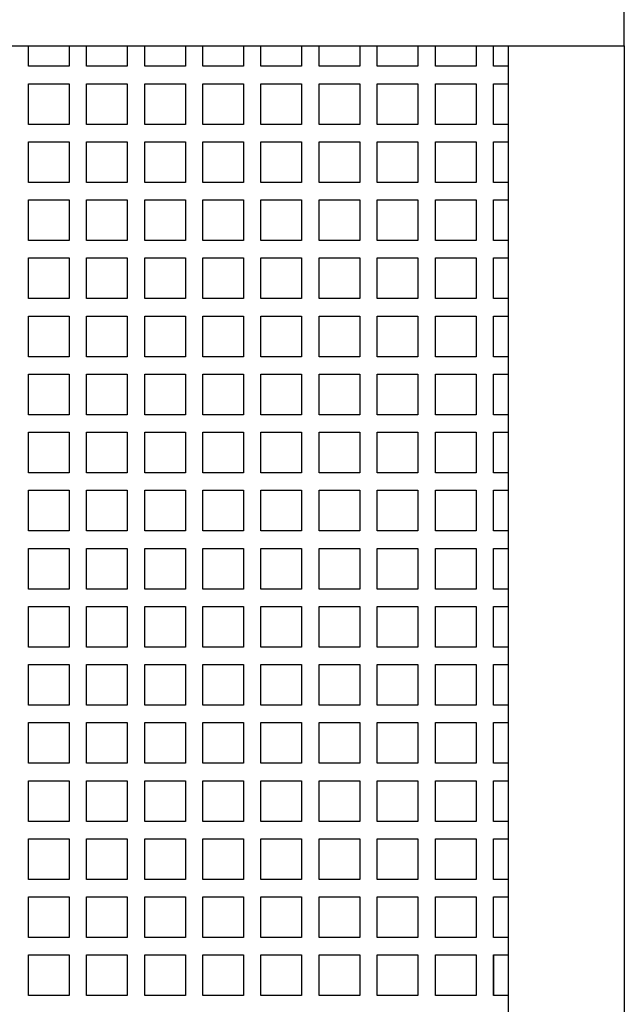
# Model space of a CAD drawing. Units: millimetres. Extents: x 738 to 10400, y 1356 to 7451.
# Drawn here: x 3358 to 3566, y 4023 to 4362 of the extents above; entities that cross this region are included whole.
import ezdxf

# ---------------------------------------------------------------- set-up
doc = ezdxf.new("R2010")
doc.units = ezdxf.units.MM
doc.header["$LTSCALE"] = 25

msp = doc.modelspace()

# ---------------------------------------------------------------- linework, layer by layer
at = {"color": 7, "linetype": 'Continuous', "lineweight": 25}
for p, q in [((3565.658, 4352.883), (3565.658, 4392.883)), ((2435.658, 4352.883), (3565.658, 4352.883)), ((3360.658, 4345.883), (3360.658, 4352.883)), ((3374.658, 4352.883), (3374.658, 4345.883)), ((3380.658, 4345.883), (3380.658, 4352.883)), ((3394.658, 4352.883), (3394.658, 4345.883)), ((3400.658, 4345.883), (3400.658, 4352.883)), ((3414.658, 4352.883), (3414.658, 4345.883)), ((3420.658, 4345.883), (3420.658, 4352.883)), ((3434.658, 4352.883), (3434.658, 4345.883)), ((3440.658, 4345.883), (3440.658, 4352.883)), ((3454.658, 4352.883), (3454.658, 4345.883)), ((3460.658, 4345.883), (3460.658, 4352.883)), ((3474.658, 4352.883), (3474.658, 4345.883)), ((3480.658, 4345.883), (3480.658, 4352.883)), ((3494.658, 4352.883), (3494.658, 4345.883)), ((3500.658, 4345.883), (3500.658, 4352.883)), ((3514.658, 4352.883), (3514.658, 4345.883)), ((3520.658, 4345.883), (3520.658, 4352.883)), ((3525.658, 4352.883), (3525.658, 2832.883)), ((3525.658, 4352.883), (3565.658, 4352.883)), ((3565.658, 4352.883), (3565.658, 2832.883)), ((3374.658, 4345.883), (3360.658, 4345.883)), ((3394.658, 4345.883), (3380.658, 4345.883)), ((3414.658, 4345.883), (3400.658, 4345.883)), ((3434.658, 4345.883), (3420.658, 4345.883)), ((3454.658, 4345.883), (3440.658, 4345.883)), ((3474.658, 4345.883), (3460.658, 4345.883)), ((3494.658, 4345.883), (3480.658, 4345.883)), ((3514.658, 4345.883), (3500.658, 4345.883)), ((3525.658, 4345.883), (3520.658, 4345.883)), ((3360.658, 4339.883), (3374.658, 4339.883)), ((3360.658, 4325.883), (3360.658, 4339.883)), ((3374.658, 4339.883), (3374.658, 4325.883)), ((3380.658, 4339.883), (3394.658, 4339.883)), ((3380.658, 4325.883), (3380.658, 4339.883)), ((3394.658, 4339.883), (3394.658, 4325.883)), ((3400.658, 4339.883), (3414.658, 4339.883)), ((3400.658, 4325.883), (3400.658, 4339.883)), ((3414.658, 4339.883), (3414.658, 4325.883)), ((3420.658, 4339.883), (3434.658, 4339.883)), ((3420.658, 4325.883), (3420.658, 4339.883)), ((3434.658, 4339.883), (3434.658, 4325.883)), ((3440.658, 4339.883), (3454.658, 4339.883)), ((3440.658, 4325.883), (3440.658, 4339.883)), ((3454.658, 4339.883), (3454.658, 4325.883)), ((3460.658, 4339.883), (3474.658, 4339.883)), ((3460.658, 4325.883), (3460.658, 4339.883)), ((3474.658, 4339.883), (3474.658, 4325.883)), ((3480.658, 4339.883), (3494.658, 4339.883)), ((3480.658, 4325.883), (3480.658, 4339.883)), ((3494.658, 4339.883), (3494.658, 4325.883)), ((3500.658, 4339.883), (3514.658, 4339.883)), ((3500.658, 4325.883), (3500.658, 4339.883)), ((3514.658, 4339.883), (3514.658, 4325.883)), ((3520.658, 4339.883), (3525.658, 4339.883)), ((3520.658, 4325.883), (3520.658, 4339.883)), ((3374.658, 4325.883), (3360.658, 4325.883)), ((3394.658, 4325.883), (3380.658, 4325.883)), ((3414.658, 4325.883), (3400.658, 4325.883)), ((3434.658, 4325.883), (3420.658, 4325.883)), ((3454.658, 4325.883), (3440.658, 4325.883)), ((3474.658, 4325.883), (3460.658, 4325.883)), ((3494.658, 4325.883), (3480.658, 4325.883)), ((3514.658, 4325.883), (3500.658, 4325.883)), ((3525.658, 4325.883), (3520.658, 4325.883)), ((3360.658, 4319.883), (3374.658, 4319.883)), ((3360.658, 4305.883), (3360.658, 4319.883)), ((3374.658, 4319.883), (3374.658, 4305.883)), ((3380.658, 4319.883), (3394.658, 4319.883)), ((3380.658, 4305.883), (3380.658, 4319.883)), ((3394.658, 4319.883), (3394.658, 4305.883)), ((3400.658, 4319.883), (3414.658, 4319.883)), ((3400.658, 4305.883), (3400.658, 4319.883)), ((3414.658, 4319.883), (3414.658, 4305.883)), ((3420.658, 4319.883), (3434.658, 4319.883)), ((3420.658, 4305.883), (3420.658, 4319.883)), ((3434.658, 4319.883), (3434.658, 4305.883)), ((3440.658, 4319.883), (3454.658, 4319.883)), ((3440.658, 4305.883), (3440.658, 4319.883)), ((3454.658, 4319.883), (3454.658, 4305.883)), ((3460.658, 4319.883), (3474.658, 4319.883)), ((3460.658, 4305.883), (3460.658, 4319.883)), ((3474.658, 4319.883), (3474.658, 4305.883)), ((3480.658, 4319.883), (3494.658, 4319.883)), ((3480.658, 4305.883), (3480.658, 4319.883)), ((3494.658, 4319.883), (3494.658, 4305.883)), ((3500.658, 4319.883), (3514.658, 4319.883)), ((3500.658, 4305.883), (3500.658, 4319.883)), ((3514.658, 4319.883), (3514.658, 4305.883)), ((3520.658, 4319.883), (3525.658, 4319.883)), ((3520.658, 4305.883), (3520.658, 4319.883)), ((3374.658, 4305.883), (3360.658, 4305.883)), ((3394.658, 4305.883), (3380.658, 4305.883)), ((3414.658, 4305.883), (3400.658, 4305.883)), ((3434.658, 4305.883), (3420.658, 4305.883)), ((3454.658, 4305.883), (3440.658, 4305.883)), ((3474.658, 4305.883), (3460.658, 4305.883)), ((3494.658, 4305.883), (3480.658, 4305.883)), ((3514.658, 4305.883), (3500.658, 4305.883)), ((3525.658, 4305.883), (3520.658, 4305.883)), ((3360.658, 4299.883), (3374.658, 4299.883)), ((3360.658, 4285.883), (3360.658, 4299.883)), ((3374.658, 4299.883), (3374.658, 4285.883)), ((3380.658, 4299.883), (3394.658, 4299.883)), ((3380.658, 4285.883), (3380.658, 4299.883)), ((3394.658, 4299.883), (3394.658, 4285.883)), ((3400.658, 4299.883), (3414.658, 4299.883)), ((3400.658, 4285.883), (3400.658, 4299.883)), ((3414.658, 4299.883), (3414.658, 4285.883)), ((3420.658, 4299.883), (3434.658, 4299.883)), ((3420.658, 4285.883), (3420.658, 4299.883)), ((3434.658, 4299.883), (3434.658, 4285.883)), ((3440.658, 4299.883), (3454.658, 4299.883)), ((3440.658, 4285.883), (3440.658, 4299.883)), ((3454.658, 4299.883), (3454.658, 4285.883)), ((3460.658, 4299.883), (3474.658, 4299.883)), ((3460.658, 4285.883), (3460.658, 4299.883)), ((3474.658, 4299.883), (3474.658, 4285.883)), ((3480.658, 4299.883), (3494.658, 4299.883)), ((3480.658, 4285.883), (3480.658, 4299.883)), ((3494.658, 4299.883), (3494.658, 4285.883)), ((3500.658, 4299.883), (3514.658, 4299.883)), ((3500.658, 4285.883), (3500.658, 4299.883)), ((3514.658, 4299.883), (3514.658, 4285.883)), ((3520.658, 4299.883), (3525.658, 4299.883)), ((3520.658, 4285.883), (3520.658, 4299.883)), ((3374.658, 4285.883), (3360.658, 4285.883)), ((3394.658, 4285.883), (3380.658, 4285.883)), ((3414.658, 4285.883), (3400.658, 4285.883)), ((3434.658, 4285.883), (3420.658, 4285.883)), ((3454.658, 4285.883), (3440.658, 4285.883)), ((3474.658, 4285.883), (3460.658, 4285.883)), ((3494.658, 4285.883), (3480.658, 4285.883)), ((3514.658, 4285.883), (3500.658, 4285.883)), ((3525.658, 4285.883), (3520.658, 4285.883)), ((3360.658, 4279.883), (3374.658, 4279.883)), ((3360.658, 4265.883), (3360.658, 4279.883)), ((3374.658, 4279.883), (3374.658, 4265.883)), ((3380.658, 4279.883), (3394.658, 4279.883)), ((3380.658, 4265.883), (3380.658, 4279.883)), ((3394.658, 4279.883), (3394.658, 4265.883)), ((3400.658, 4279.883), (3414.658, 4279.883)), ((3400.658, 4265.883), (3400.658, 4279.883)), ((3414.658, 4279.883), (3414.658, 4265.883)), ((3420.658, 4279.883), (3434.658, 4279.883)), ((3420.658, 4265.883), (3420.658, 4279.883)), ((3434.658, 4279.883), (3434.658, 4265.883)), ((3440.658, 4279.883), (3454.658, 4279.883)), ((3440.658, 4265.883), (3440.658, 4279.883)), ((3454.658, 4279.883), (3454.658, 4265.883)), ((3460.658, 4279.883), (3474.658, 4279.883)), ((3460.658, 4265.883), (3460.658, 4279.883)), ((3474.658, 4279.883), (3474.658, 4265.883)), ((3480.658, 4279.883), (3494.658, 4279.883)), ((3480.658, 4265.883), (3480.658, 4279.883)), ((3494.658, 4279.883), (3494.658, 4265.883)), ((3500.658, 4279.883), (3514.658, 4279.883)), ((3500.658, 4265.883), (3500.658, 4279.883)), ((3514.658, 4279.883), (3514.658, 4265.883)), ((3520.658, 4279.883), (3525.658, 4279.883)), ((3520.658, 4265.883), (3520.658, 4279.883)), ((3374.658, 4265.883), (3360.658, 4265.883)), ((3394.658, 4265.883), (3380.658, 4265.883)), ((3414.658, 4265.883), (3400.658, 4265.883)), ((3434.658, 4265.883), (3420.658, 4265.883)), ((3454.658, 4265.883), (3440.658, 4265.883)), ((3474.658, 4265.883), (3460.658, 4265.883)), ((3494.658, 4265.883), (3480.658, 4265.883)), ((3514.658, 4265.883), (3500.658, 4265.883)), ((3525.658, 4265.883), (3520.658, 4265.883)), ((3360.658, 4259.883), (3374.658, 4259.883)), ((3360.658, 4245.883), (3360.658, 4259.883)), ((3374.658, 4259.883), (3374.658, 4245.883)), ((3380.658, 4259.883), (3394.658, 4259.883)), ((3380.658, 4245.883), (3380.658, 4259.883)), ((3394.658, 4259.883), (3394.658, 4245.883)), ((3400.658, 4259.883), (3414.658, 4259.883)), ((3400.658, 4245.883), (3400.658, 4259.883)), ((3414.658, 4259.883), (3414.658, 4245.883)), ((3420.658, 4259.883), (3434.658, 4259.883)), ((3420.658, 4245.883), (3420.658, 4259.883)), ((3434.658, 4259.883), (3434.658, 4245.883)), ((3440.658, 4259.883), (3454.658, 4259.883)), ((3440.658, 4245.883), (3440.658, 4259.883)), ((3454.658, 4259.883), (3454.658, 4245.883)), ((3460.658, 4259.883), (3474.658, 4259.883)), ((3460.658, 4245.883), (3460.658, 4259.883)), ((3474.658, 4259.883), (3474.658, 4245.883)), ((3480.658, 4259.883), (3494.658, 4259.883)), ((3480.658, 4245.883), (3480.658, 4259.883)), ((3494.658, 4259.883), (3494.658, 4245.883)), ((3500.658, 4259.883), (3514.658, 4259.883)), ((3500.658, 4245.883), (3500.658, 4259.883)), ((3514.658, 4259.883), (3514.658, 4245.883)), ((3520.658, 4259.883), (3525.658, 4259.883)), ((3520.658, 4245.883), (3520.658, 4259.883)), ((3374.658, 4245.883), (3360.658, 4245.883)), ((3394.658, 4245.883), (3380.658, 4245.883)), ((3414.658, 4245.883), (3400.658, 4245.883)), ((3434.658, 4245.883), (3420.658, 4245.883)), ((3454.658, 4245.883), (3440.658, 4245.883)), ((3474.658, 4245.883), (3460.658, 4245.883)), ((3494.658, 4245.883), (3480.658, 4245.883)), ((3514.658, 4245.883), (3500.658, 4245.883)), ((3525.658, 4245.883), (3520.658, 4245.883)), ((3360.658, 4239.883), (3374.658, 4239.883)), ((3360.658, 4225.883), (3360.658, 4239.883)), ((3374.658, 4239.883), (3374.658, 4225.883)), ((3380.658, 4239.883), (3394.658, 4239.883)), ((3380.658, 4225.883), (3380.658, 4239.883)), ((3394.658, 4239.883), (3394.658, 4225.883)), ((3400.658, 4239.883), (3414.658, 4239.883)), ((3400.658, 4225.883), (3400.658, 4239.883)), ((3414.658, 4239.883), (3414.658, 4225.883)), ((3420.658, 4239.883), (3434.658, 4239.883)), ((3420.658, 4225.883), (3420.658, 4239.883)), ((3434.658, 4239.883), (3434.658, 4225.883)), ((3440.658, 4239.883), (3454.658, 4239.883)), ((3440.658, 4225.883), (3440.658, 4239.883)), ((3454.658, 4239.883), (3454.658, 4225.883)), ((3460.658, 4239.883), (3474.658, 4239.883)), ((3460.658, 4225.883), (3460.658, 4239.883)), ((3474.658, 4239.883), (3474.658, 4225.883)), ((3480.658, 4239.883), (3494.658, 4239.883)), ((3480.658, 4225.883), (3480.658, 4239.883)), ((3494.658, 4239.883), (3494.658, 4225.883)), ((3500.658, 4239.883), (3514.658, 4239.883)), ((3500.658, 4225.883), (3500.658, 4239.883)), ((3514.658, 4239.883), (3514.658, 4225.883)), ((3520.658, 4239.883), (3525.658, 4239.883)), ((3520.658, 4225.883), (3520.658, 4239.883)), ((3374.658, 4225.883), (3360.658, 4225.883)), ((3394.658, 4225.883), (3380.658, 4225.883)), ((3414.658, 4225.883), (3400.658, 4225.883)), ((3434.658, 4225.883), (3420.658, 4225.883)), ((3454.658, 4225.883), (3440.658, 4225.883)), ((3474.658, 4225.883), (3460.658, 4225.883)), ((3494.658, 4225.883), (3480.658, 4225.883)), ((3514.658, 4225.883), (3500.658, 4225.883)), ((3525.658, 4225.883), (3520.658, 4225.883)), ((3360.658, 4219.883), (3374.658, 4219.883)), ((3360.658, 4205.883), (3360.658, 4219.883)), ((3374.658, 4219.883), (3374.658, 4205.883)), ((3380.658, 4219.883), (3394.658, 4219.883)), ((3380.658, 4205.883), (3380.658, 4219.883)), ((3394.658, 4219.883), (3394.658, 4205.883)), ((3400.658, 4219.883), (3414.658, 4219.883)), ((3400.658, 4205.883), (3400.658, 4219.883)), ((3414.658, 4219.883), (3414.658, 4205.883)), ((3420.658, 4219.883), (3434.658, 4219.883)), ((3420.658, 4205.883), (3420.658, 4219.883)), ((3434.658, 4219.883), (3434.658, 4205.883)), ((3440.658, 4219.883), (3454.658, 4219.883)), ((3440.658, 4205.883), (3440.658, 4219.883)), ((3454.658, 4219.883), (3454.658, 4205.883)), ((3460.658, 4219.883), (3474.658, 4219.883)), ((3460.658, 4205.883), (3460.658, 4219.883)), ((3474.658, 4219.883), (3474.658, 4205.883)), ((3480.658, 4219.883), (3494.658, 4219.883)), ((3480.658, 4205.883), (3480.658, 4219.883)), ((3494.658, 4219.883), (3494.658, 4205.883)), ((3500.658, 4219.883), (3514.658, 4219.883)), ((3500.658, 4205.883), (3500.658, 4219.883)), ((3514.658, 4219.883), (3514.658, 4205.883)), ((3520.658, 4219.883), (3525.658, 4219.883)), ((3520.658, 4205.883), (3520.658, 4219.883)), ((3374.658, 4205.883), (3360.658, 4205.883)), ((3394.658, 4205.883), (3380.658, 4205.883)), ((3414.658, 4205.883), (3400.658, 4205.883)), ((3434.658, 4205.883), (3420.658, 4205.883)), ((3454.658, 4205.883), (3440.658, 4205.883)), ((3474.658, 4205.883), (3460.658, 4205.883)), ((3494.658, 4205.883), (3480.658, 4205.883)), ((3514.658, 4205.883), (3500.658, 4205.883)), ((3525.658, 4205.883), (3520.658, 4205.883)), ((3360.658, 4199.883), (3374.658, 4199.883)), ((3360.658, 4185.883), (3360.658, 4199.883)), ((3374.658, 4199.883), (3374.658, 4185.883)), ((3380.658, 4199.883), (3394.658, 4199.883)), ((3380.658, 4185.883), (3380.658, 4199.883)), ((3394.658, 4199.883), (3394.658, 4185.883)), ((3400.658, 4199.883), (3414.658, 4199.883)), ((3400.658, 4185.883), (3400.658, 4199.883)), ((3414.658, 4199.883), (3414.658, 4185.883)), ((3420.658, 4199.883), (3434.658, 4199.883)), ((3420.658, 4185.883), (3420.658, 4199.883)), ((3434.658, 4199.883), (3434.658, 4185.883)), ((3440.658, 4199.883), (3454.658, 4199.883)), ((3440.658, 4185.883), (3440.658, 4199.883)), ((3454.658, 4199.883), (3454.658, 4185.883)), ((3460.658, 4199.883), (3474.658, 4199.883)), ((3460.658, 4185.883), (3460.658, 4199.883)), ((3474.658, 4199.883), (3474.658, 4185.883)), ((3480.658, 4199.883), (3494.658, 4199.883)), ((3480.658, 4185.883), (3480.658, 4199.883)), ((3494.658, 4199.883), (3494.658, 4185.883)), ((3500.658, 4199.883), (3514.658, 4199.883)), ((3500.658, 4185.883), (3500.658, 4199.883)), ((3514.658, 4199.883), (3514.658, 4185.883)), ((3520.658, 4199.883), (3525.658, 4199.883)), ((3520.658, 4185.883), (3520.658, 4199.883)), ((3374.658, 4185.883), (3360.658, 4185.883)), ((3394.658, 4185.883), (3380.658, 4185.883)), ((3414.658, 4185.883), (3400.658, 4185.883)), ((3434.658, 4185.883), (3420.658, 4185.883)), ((3454.658, 4185.883), (3440.658, 4185.883)), ((3474.658, 4185.883), (3460.658, 4185.883)), ((3494.658, 4185.883), (3480.658, 4185.883)), ((3514.658, 4185.883), (3500.658, 4185.883)), ((3525.658, 4185.883), (3520.658, 4185.883)), ((3360.658, 4179.883), (3374.658, 4179.883)), ((3360.658, 4165.883), (3360.658, 4179.883)), ((3374.658, 4179.883), (3374.658, 4165.883)), ((3380.658, 4179.883), (3394.658, 4179.883)), ((3380.658, 4165.883), (3380.658, 4179.883)), ((3394.658, 4179.883), (3394.658, 4165.883)), ((3400.658, 4179.883), (3414.658, 4179.883)), ((3400.658, 4165.883), (3400.658, 4179.883)), ((3414.658, 4179.883), (3414.658, 4165.883)), ((3420.658, 4179.883), (3434.658, 4179.883)), ((3420.658, 4165.883), (3420.658, 4179.883)), ((3434.658, 4179.883), (3434.658, 4165.883)), ((3440.658, 4179.883), (3454.658, 4179.883)), ((3440.658, 4165.883), (3440.658, 4179.883)), ((3454.658, 4179.883), (3454.658, 4165.883)), ((3460.658, 4179.883), (3474.658, 4179.883)), ((3460.658, 4165.883), (3460.658, 4179.883)), ((3474.658, 4179.883), (3474.658, 4165.883)), ((3480.658, 4179.883), (3494.658, 4179.883)), ((3480.658, 4165.883), (3480.658, 4179.883)), ((3494.658, 4179.883), (3494.658, 4165.883)), ((3500.658, 4179.883), (3514.658, 4179.883)), ((3500.658, 4165.883), (3500.658, 4179.883)), ((3514.658, 4179.883), (3514.658, 4165.883)), ((3520.658, 4179.883), (3525.658, 4179.883)), ((3520.658, 4165.883), (3520.658, 4179.883)), ((3374.658, 4165.883), (3360.658, 4165.883)), ((3394.658, 4165.883), (3380.658, 4165.883)), ((3414.658, 4165.883), (3400.658, 4165.883)), ((3434.658, 4165.883), (3420.658, 4165.883)), ((3454.658, 4165.883), (3440.658, 4165.883)), ((3474.658, 4165.883), (3460.658, 4165.883)), ((3494.658, 4165.883), (3480.658, 4165.883)), ((3514.658, 4165.883), (3500.658, 4165.883)), ((3525.658, 4165.883), (3520.658, 4165.883)), ((3360.658, 4159.883), (3374.658, 4159.883)), ((3360.658, 4145.883), (3360.658, 4159.883)), ((3374.658, 4159.883), (3374.658, 4145.883)), ((3380.658, 4159.883), (3394.658, 4159.883)), ((3380.658, 4145.883), (3380.658, 4159.883)), ((3394.658, 4159.883), (3394.658, 4145.883)), ((3400.658, 4159.883), (3414.658, 4159.883)), ((3400.658, 4145.883), (3400.658, 4159.883)), ((3414.658, 4159.883), (3414.658, 4145.883)), ((3420.658, 4159.883), (3434.658, 4159.883)), ((3420.658, 4145.883), (3420.658, 4159.883)), ((3434.658, 4159.883), (3434.658, 4145.883)), ((3440.658, 4159.883), (3454.658, 4159.883)), ((3440.658, 4145.883), (3440.658, 4159.883)), ((3454.658, 4159.883), (3454.658, 4145.883)), ((3460.658, 4159.883), (3474.658, 4159.883)), ((3460.658, 4145.883), (3460.658, 4159.883)), ((3474.658, 4159.883), (3474.658, 4145.883)), ((3480.658, 4159.883), (3494.658, 4159.883)), ((3480.658, 4145.883), (3480.658, 4159.883)), ((3494.658, 4159.883), (3494.658, 4145.883)), ((3500.658, 4159.883), (3514.658, 4159.883)), ((3500.658, 4145.883), (3500.658, 4159.883)), ((3514.658, 4159.883), (3514.658, 4145.883)), ((3520.658, 4159.883), (3525.658, 4159.883)), ((3520.658, 4145.883), (3520.658, 4159.883)), ((3374.658, 4145.883), (3360.658, 4145.883)), ((3394.658, 4145.883), (3380.658, 4145.883)), ((3414.658, 4145.883), (3400.658, 4145.883)), ((3434.658, 4145.883), (3420.658, 4145.883)), ((3454.658, 4145.883), (3440.658, 4145.883)), ((3474.658, 4145.883), (3460.658, 4145.883)), ((3494.658, 4145.883), (3480.658, 4145.883)), ((3514.658, 4145.883), (3500.658, 4145.883)), ((3525.658, 4145.883), (3520.658, 4145.883)), ((3360.658, 4139.883), (3374.658, 4139.883)), ((3360.658, 4125.883), (3360.658, 4139.883)), ((3374.658, 4139.883), (3374.658, 4125.883)), ((3380.658, 4139.883), (3394.658, 4139.883)), ((3380.658, 4125.883), (3380.658, 4139.883)), ((3394.658, 4139.883), (3394.658, 4125.883)), ((3400.658, 4139.883), (3414.658, 4139.883)), ((3400.658, 4125.883), (3400.658, 4139.883)), ((3414.658, 4139.883), (3414.658, 4125.883)), ((3420.658, 4139.883), (3434.658, 4139.883)), ((3420.658, 4125.883), (3420.658, 4139.883)), ((3434.658, 4139.883), (3434.658, 4125.883)), ((3440.658, 4139.883), (3454.658, 4139.883)), ((3440.658, 4125.883), (3440.658, 4139.883)), ((3454.658, 4139.883), (3454.658, 4125.883)), ((3460.658, 4139.883), (3474.658, 4139.883)), ((3460.658, 4125.883), (3460.658, 4139.883)), ((3474.658, 4139.883), (3474.658, 4125.883)), ((3480.658, 4139.883), (3494.658, 4139.883)), ((3480.658, 4125.883), (3480.658, 4139.883)), ((3494.658, 4139.883), (3494.658, 4125.883)), ((3500.658, 4139.883), (3514.658, 4139.883)), ((3500.658, 4125.883), (3500.658, 4139.883)), ((3514.658, 4139.883), (3514.658, 4125.883)), ((3520.658, 4139.883), (3525.658, 4139.883)), ((3520.658, 4125.883), (3520.658, 4139.883)), ((3374.658, 4125.883), (3360.658, 4125.883)), ((3394.658, 4125.883), (3380.658, 4125.883)), ((3414.658, 4125.883), (3400.658, 4125.883)), ((3434.658, 4125.883), (3420.658, 4125.883)), ((3454.658, 4125.883), (3440.658, 4125.883)), ((3474.658, 4125.883), (3460.658, 4125.883)), ((3494.658, 4125.883), (3480.658, 4125.883)), ((3514.658, 4125.883), (3500.658, 4125.883)), ((3525.658, 4125.883), (3520.658, 4125.883)), ((3360.658, 4119.883), (3374.658, 4119.883)), ((3360.658, 4105.883), (3360.658, 4119.883)), ((3374.658, 4119.883), (3374.658, 4105.883)), ((3380.658, 4119.883), (3394.658, 4119.883)), ((3380.658, 4105.883), (3380.658, 4119.883)), ((3394.658, 4119.883), (3394.658, 4105.883)), ((3400.658, 4119.883), (3414.658, 4119.883)), ((3400.658, 4105.883), (3400.658, 4119.883)), ((3414.658, 4119.883), (3414.658, 4105.883)), ((3420.658, 4119.883), (3434.658, 4119.883)), ((3420.658, 4105.883), (3420.658, 4119.883)), ((3434.658, 4119.883), (3434.658, 4105.883)), ((3440.658, 4119.883), (3454.658, 4119.883)), ((3440.658, 4105.883), (3440.658, 4119.883)), ((3454.658, 4119.883), (3454.658, 4105.883)), ((3460.658, 4119.883), (3474.658, 4119.883)), ((3460.658, 4105.883), (3460.658, 4119.883)), ((3474.658, 4119.883), (3474.658, 4105.883)), ((3480.658, 4119.883), (3494.658, 4119.883)), ((3480.658, 4105.883), (3480.658, 4119.883)), ((3494.658, 4119.883), (3494.658, 4105.883)), ((3500.658, 4119.883), (3514.658, 4119.883)), ((3500.658, 4105.883), (3500.658, 4119.883)), ((3514.658, 4119.883), (3514.658, 4105.883)), ((3520.658, 4119.883), (3525.658, 4119.883)), ((3520.658, 4105.883), (3520.658, 4119.883)), ((3374.658, 4105.883), (3360.658, 4105.883)), ((3394.658, 4105.883), (3380.658, 4105.883)), ((3414.658, 4105.883), (3400.658, 4105.883)), ((3434.658, 4105.883), (3420.658, 4105.883)), ((3454.658, 4105.883), (3440.658, 4105.883)), ((3474.658, 4105.883), (3460.658, 4105.883)), ((3494.658, 4105.883), (3480.658, 4105.883)), ((3514.658, 4105.883), (3500.658, 4105.883)), ((3525.658, 4105.883), (3520.658, 4105.883)), ((3360.658, 4099.883), (3374.658, 4099.883)), ((3360.658, 4085.883), (3360.658, 4099.883)), ((3374.658, 4099.883), (3374.658, 4085.883)), ((3380.658, 4099.883), (3394.658, 4099.883)), ((3380.658, 4085.883), (3380.658, 4099.883)), ((3394.658, 4099.883), (3394.658, 4085.883)), ((3400.658, 4099.883), (3414.658, 4099.883)), ((3400.658, 4085.883), (3400.658, 4099.883)), ((3414.658, 4099.883), (3414.658, 4085.883)), ((3420.658, 4099.883), (3434.658, 4099.883)), ((3420.658, 4085.883), (3420.658, 4099.883)), ((3434.658, 4099.883), (3434.658, 4085.883)), ((3440.658, 4099.883), (3454.658, 4099.883)), ((3440.658, 4085.883), (3440.658, 4099.883)), ((3454.658, 4099.883), (3454.658, 4085.883)), ((3460.658, 4099.883), (3474.658, 4099.883)), ((3460.658, 4085.883), (3460.658, 4099.883)), ((3474.658, 4099.883), (3474.658, 4085.883)), ((3480.658, 4099.883), (3494.658, 4099.883)), ((3480.658, 4085.883), (3480.658, 4099.883)), ((3494.658, 4099.883), (3494.658, 4085.883)), ((3500.658, 4099.883), (3514.658, 4099.883)), ((3500.658, 4085.883), (3500.658, 4099.883)), ((3514.658, 4099.883), (3514.658, 4085.883)), ((3520.658, 4099.883), (3525.658, 4099.883)), ((3520.658, 4085.883), (3520.658, 4099.883)), ((3374.658, 4085.883), (3360.658, 4085.883)), ((3394.658, 4085.883), (3380.658, 4085.883)), ((3414.658, 4085.883), (3400.658, 4085.883)), ((3434.658, 4085.883), (3420.658, 4085.883)), ((3454.658, 4085.883), (3440.658, 4085.883)), ((3474.658, 4085.883), (3460.658, 4085.883)), ((3494.658, 4085.883), (3480.658, 4085.883)), ((3514.658, 4085.883), (3500.658, 4085.883)), ((3525.658, 4085.883), (3520.658, 4085.883)), ((3360.658, 4079.883), (3374.658, 4079.883)), ((3360.658, 4065.883), (3360.658, 4079.883)), ((3374.658, 4079.883), (3374.658, 4065.883)), ((3380.658, 4079.883), (3394.658, 4079.883)), ((3380.658, 4065.883), (3380.658, 4079.883)), ((3394.658, 4079.883), (3394.658, 4065.883)), ((3400.658, 4079.883), (3414.658, 4079.883)), ((3400.658, 4065.883), (3400.658, 4079.883)), ((3414.658, 4079.883), (3414.658, 4065.883)), ((3420.658, 4079.883), (3434.658, 4079.883)), ((3420.658, 4065.883), (3420.658, 4079.883)), ((3434.658, 4079.883), (3434.658, 4065.883)), ((3440.658, 4079.883), (3454.658, 4079.883)), ((3440.658, 4065.883), (3440.658, 4079.883)), ((3454.658, 4079.883), (3454.658, 4065.883)), ((3460.658, 4079.883), (3474.658, 4079.883)), ((3460.658, 4065.883), (3460.658, 4079.883)), ((3474.658, 4079.883), (3474.658, 4065.883)), ((3480.658, 4079.883), (3494.658, 4079.883)), ((3480.658, 4065.883), (3480.658, 4079.883)), ((3494.658, 4079.883), (3494.658, 4065.883)), ((3500.658, 4079.883), (3514.658, 4079.883)), ((3500.658, 4065.883), (3500.658, 4079.883)), ((3514.658, 4079.883), (3514.658, 4065.883)), ((3520.658, 4079.883), (3525.658, 4079.883)), ((3520.658, 4065.883), (3520.658, 4079.883)), ((3374.658, 4065.883), (3360.658, 4065.883)), ((3394.658, 4065.883), (3380.658, 4065.883)), ((3414.658, 4065.883), (3400.658, 4065.883)), ((3434.658, 4065.883), (3420.658, 4065.883)), ((3454.658, 4065.883), (3440.658, 4065.883)), ((3474.658, 4065.883), (3460.658, 4065.883)), ((3494.658, 4065.883), (3480.658, 4065.883)), ((3514.658, 4065.883), (3500.658, 4065.883)), ((3525.658, 4065.883), (3520.658, 4065.883)), ((3360.658, 4059.883), (3374.658, 4059.883)), ((3360.658, 4045.883), (3360.658, 4059.883)), ((3374.658, 4059.883), (3374.658, 4045.883)), ((3380.658, 4059.883), (3394.658, 4059.883)), ((3380.658, 4045.883), (3380.658, 4059.883)), ((3394.658, 4059.883), (3394.658, 4045.883)), ((3400.658, 4059.883), (3414.658, 4059.883)), ((3400.658, 4045.883), (3400.658, 4059.883)), ((3414.658, 4059.883), (3414.658, 4045.883)), ((3420.658, 4059.883), (3434.658, 4059.883)), ((3420.658, 4045.883), (3420.658, 4059.883)), ((3434.658, 4059.883), (3434.658, 4045.883)), ((3440.658, 4059.883), (3454.658, 4059.883)), ((3440.658, 4045.883), (3440.658, 4059.883)), ((3454.658, 4059.883), (3454.658, 4045.883)), ((3460.658, 4059.883), (3474.658, 4059.883)), ((3460.658, 4045.883), (3460.658, 4059.883)), ((3474.658, 4059.883), (3474.658, 4045.883)), ((3480.658, 4059.883), (3494.658, 4059.883)), ((3480.658, 4045.883), (3480.658, 4059.883)), ((3494.658, 4059.883), (3494.658, 4045.883)), ((3500.658, 4059.883), (3514.658, 4059.883)), ((3500.658, 4045.883), (3500.658, 4059.883)), ((3514.658, 4059.883), (3514.658, 4045.883)), ((3520.658, 4059.883), (3525.658, 4059.883)), ((3520.658, 4045.883), (3520.658, 4059.883)), ((3374.658, 4045.883), (3360.658, 4045.883)), ((3394.658, 4045.883), (3380.658, 4045.883)), ((3414.658, 4045.883), (3400.658, 4045.883)), ((3434.658, 4045.883), (3420.658, 4045.883)), ((3454.658, 4045.883), (3440.658, 4045.883)), ((3474.658, 4045.883), (3460.658, 4045.883)), ((3494.658, 4045.883), (3480.658, 4045.883)), ((3514.658, 4045.883), (3500.658, 4045.883)), ((3525.658, 4045.883), (3520.658, 4045.883)), ((3360.658, 4039.883), (3374.658, 4039.883)), ((3360.658, 4025.883), (3360.658, 4039.883)), ((3374.658, 4039.883), (3374.658, 4025.883)), ((3380.658, 4039.883), (3394.658, 4039.883)), ((3380.658, 4025.883), (3380.658, 4039.883)), ((3394.658, 4039.883), (3394.658, 4025.883)), ((3400.658, 4039.883), (3414.658, 4039.883)), ((3400.658, 4025.883), (3400.658, 4039.883)), ((3414.658, 4039.883), (3414.658, 4025.883)), ((3420.658, 4039.883), (3434.658, 4039.883)), ((3420.658, 4025.883), (3420.658, 4039.883)), ((3434.658, 4039.883), (3434.658, 4025.883)), ((3440.658, 4039.883), (3454.658, 4039.883)), ((3440.658, 4025.883), (3440.658, 4039.883)), ((3454.658, 4039.883), (3454.658, 4025.883)), ((3460.658, 4039.883), (3474.658, 4039.883)), ((3460.658, 4025.883), (3460.658, 4039.883)), ((3474.658, 4039.883), (3474.658, 4025.883)), ((3480.658, 4039.883), (3494.658, 4039.883)), ((3480.658, 4025.883), (3480.658, 4039.883)), ((3494.658, 4039.883), (3494.658, 4025.883)), ((3500.658, 4039.883), (3514.658, 4039.883)), ((3500.658, 4025.883), (3500.658, 4039.883)), ((3514.658, 4039.883), (3514.658, 4025.883)), ((3520.658, 4039.883), (3525.658, 4039.883)), ((3520.658, 4025.883), (3520.658, 4039.883)), ((3520.658, 4039.883), (3520.658, 4025.883)), ((3374.658, 4025.883), (3360.658, 4025.883)), ((3394.658, 4025.883), (3380.658, 4025.883)), ((3414.658, 4025.883), (3400.658, 4025.883)), ((3434.658, 4025.883), (3420.658, 4025.883)), ((3454.658, 4025.883), (3440.658, 4025.883)), ((3474.658, 4025.883), (3460.658, 4025.883)), ((3494.658, 4025.883), (3480.658, 4025.883)), ((3514.658, 4025.883), (3500.658, 4025.883)), ((3525.658, 4025.883), (3520.658, 4025.883))]:
    msp.add_line(p, q, dxfattribs=at)

doc.saveas('drawing.dxf')
